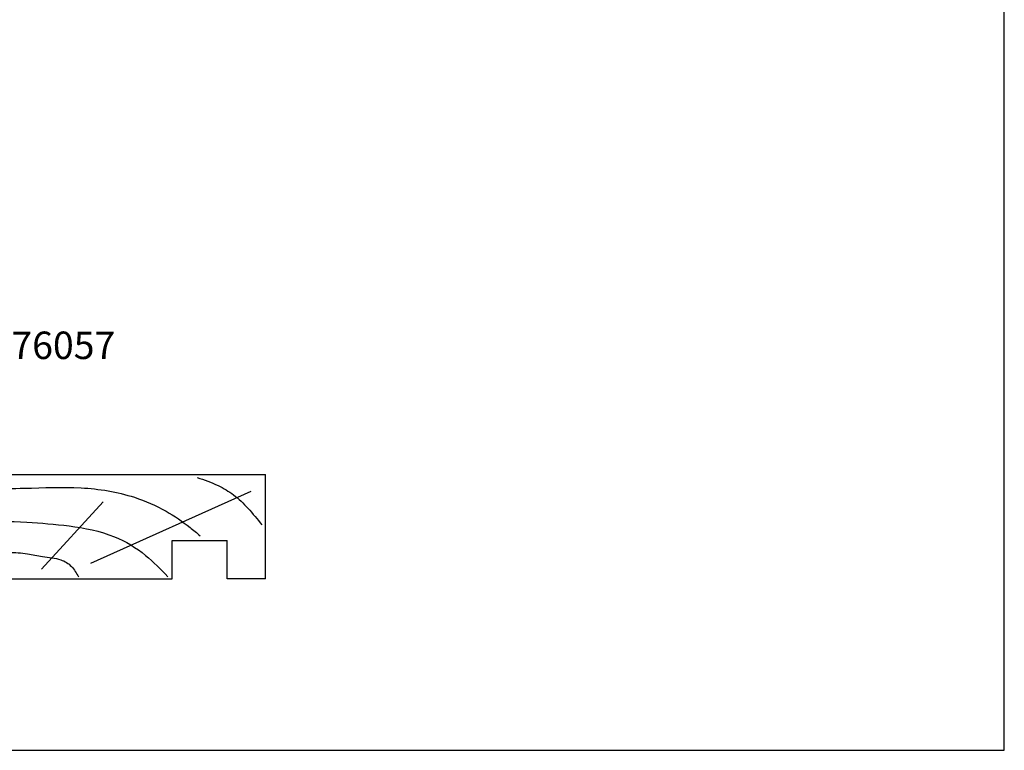
# Model space of a CAD drawing. Units: millimetres. Extents: x 0 to 354, y 0 to 482.
# Drawn here: x 175 to 354, y 0 to 133 of the extents above; entities that cross this region are included whole.
import ezdxf
from ezdxf.enums import TextEntityAlignment as Align

# ---------------------------------------------------------------- set-up
doc = ezdxf.new("R2010")
doc.units = ezdxf.units.MM
doc.layers.get('0').update_dxf_attribs({"plot": 0})
doc.layers.add('APL Joinery', color=2, linetype='Continuous')
doc.layers.add('APL Notes', color=7, linetype='Continuous')
doc.styles.add('Arial-Bold', font='arialbd.ttf')

# ---------------------------------------------------------------- blocks, each defined once
blk = doc.blocks.new('a4 specifiers manual')
for p, q in [((354, 0), (354, 482)), ((0, 0), (354, 0))]:
    blk.add_line(p, q)
blk = doc.blocks.new('19mmliner', base_point=(110.74, 355.76))
at = {"layer": 'APL Joinery', "color": 3}
for p, q in [((110.74, 355.76), (177.74, 355.76)), ((110.74, 336.76), (110.74, 355.76)), ((177.74, 336.76), (177.74, 355.76)), ((160.74, 343.76), (170.74, 343.76)), ((160.74, 336.76), (160.74, 343.76)), ((170.74, 336.76), (170.74, 343.76)), ((110.74, 336.76), (160.74, 336.76)), ((177.74, 336.76), (170.74, 336.76))]:
    blk.add_line(p, q, dxfattribs=at)
at = {"layer": 'APL Joinery', "color": 8}
for p, q in [((145.91, 339.63), (175.11, 352.71)), ((130.19, 339.08), (127.67, 350.21)), ((136.93, 338.52), (148.16, 350.77)), ((122.9, 338.24), (112.45, 345.19))]:
    blk.add_line(p, q, dxfattribs=at)
for points in [[(165.28, 355.22), (169.09, 353.76), (171.91, 352.05), (174.54, 349.62), (177.07, 346.59)], [(112.96, 352.44), (121.21, 352.99), (133.84, 353.27), (144.13, 353.34), (153.84, 351.61), (159.62, 349.07), (163.98, 346.13), (165.85, 344.6)], [(117.23, 346.48), (125.07, 347.24), (134.27, 347.06), (141.94, 346.4), (150.21, 344.42), (155.9, 341.03), (159.95, 337.13)], [(115.88, 337.06), (119.87, 339.79), (125.46, 340.93), (130.95, 341.56), (134.38, 341.31), (137.1, 340.81), (140.45, 340.23), (142.38, 339.02), (143.67, 337.13)]]:
    blk.add_spline(points, degree=3, dxfattribs=at)

msp = doc.modelspace()

# ---------------------------------------------------------------- block references
msp.add_blockref('a4 specifiers manual', (0, 0))
at = {"layer": 'APL Joinery', "ltscale": 3}
msp.add_blockref('19mmliner', (152.41, 50.25), dxfattribs=at)

# ---------------------------------------------------------------- texts
at = {"layer": 'APL Notes', "style": 'Arial-Bold'}
msp.add_text('K76057', height=5, dxfattribs=at).set_placement((180.37, 73.8), align=Align.MIDDLE_CENTER)

doc.saveas('drawing.dxf')
